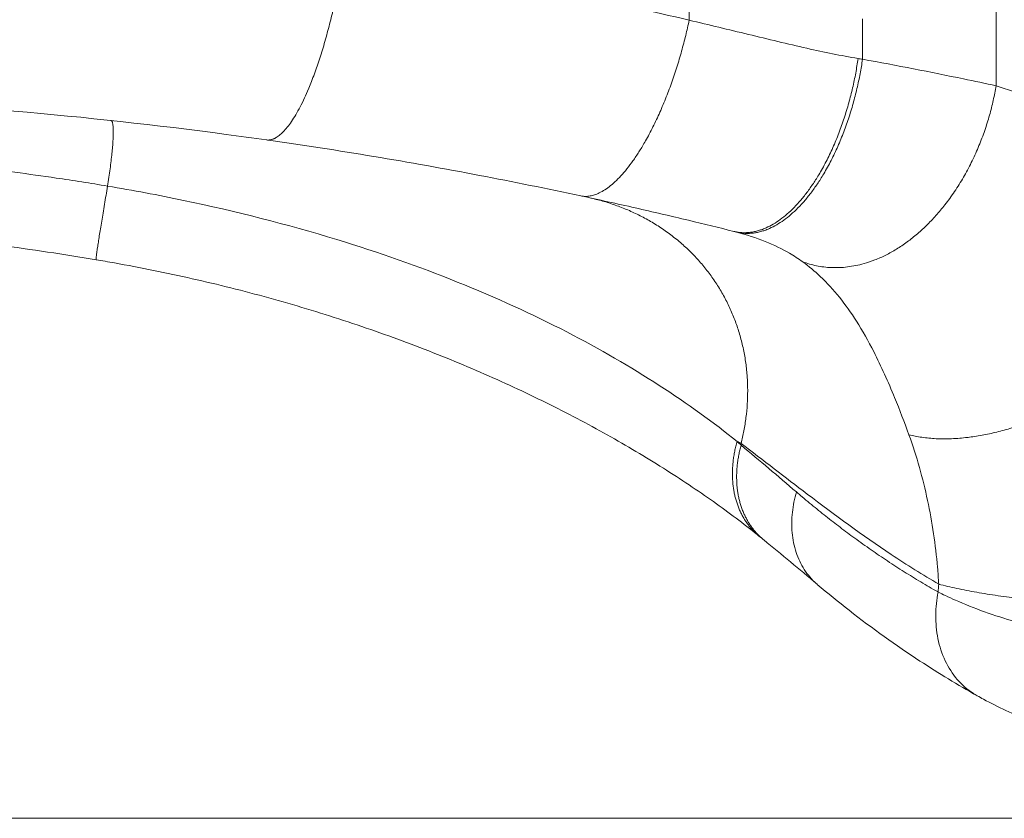
# Model space of a CAD drawing. Units: millimetres. Extents: x 4725 to 29027, y 9155 to 15900.
# Drawn here: x 8794 to 8894, y 9806 to 9887 of the extents above; entities that cross this region are included whole.
import ezdxf

# ---------------------------------------------------------------- set-up
doc = ezdxf.new("R2010")
doc.units = ezdxf.units.MM
doc.header["$MEASUREMENT"] = 0

msp = doc.modelspace()

# ---------------------------------------------------------------- linework, layer by layer
at = {"lineweight": 15}
for p, q in [((8867.36617, 9843.57301), (8867.36617, 9843.75464)), ((10161.43689, 9805.61363), (7339.65293, 9805.61363))]:
    msp.add_line(p, q, dxfattribs=at)
for points, weights in [([(8819.0526, 9874.64889), (8821.88952, 9874.24523), (8825.18571, 9882.16387), (8826.91941, 9893.54777)], [1, 0.795544050123, 0.795544050123, 1]), ([(8851.03968, 9868.95632), (8855.02621, 9868.10286), (8859.71795, 9875.69932), (8862.08317, 9886.83695)], [1, 0.784603652107, 0.784603652107, 1]), ([(8866.62701, 9865.339), (8872.19078, 9863.94699), (8877.61601, 9871.49089), (8879.2767, 9882.92865)], [1, 0.777213372655, 0.777213372655, 1]), ([(8866.89572, 9865.27032), (8872.53671, 9863.85191), (8878.04281, 9871.39435), (8879.72947, 9882.85041)], [1, 0.776940378172, 0.776940378172, 1]), ([(8873.63793, 9862.24211), (8882.38838, 9858.98463), (8891.07868, 9866.89356), (8893.32745, 9880.16128)], [1, 0.755229075312, 0.755229075312, 1]), ([(8803.20949, 9876.62755), (8803.63969, 9876.58127), (8803.54472, 9874.20556), (8802.88079, 9869.94891)], [1, 0.862405553745, 0.820733327453, 0.874983321123]), ([(8802.88079, 9869.94891), (8802.08698, 9865.30019), (8801.64377, 9862.46266), (8801.71451, 9862.45084)], [1, 0.88072909838, 0.858308070507, 0.932736916383]), ([(8851.82027, 9868.78851), (8864.13684, 9866.12967), (8870.43459, 9855.98828), (8867.36617, 9843.75464)], [1, 0.822827853243, 0.822827853243, 1]), ([(8884.45112, 9844.64903), (8893.15787, 9842.38895), (8906.27958, 9848.35572), (8918.54068, 9860.15041)], [1, 0.865983564496, 0.865983564496, 1]), ([(8866.9542, 9843.96631), (8865.84376, 9839.98155), (8866.61803, 9836.4076), (8869.25606, 9834.27905)], [1, 0.884973324723, 0.853856906267, 0.906650744633]), ([(8867.36617, 9843.57301), (8866.28078, 9839.62481), (8867.057, 9836.07651), (8869.6742, 9833.93967)], [1, 0.886235070726, 0.855120303753, 0.906655699081]), ([(8887.48161, 9829.43912), (8898.27346, 9826.63406), (8915.10955, 9826.63406), (8933.87207, 9829.43912)], [1, 0.918472221265, 0.918472221265, 1])]:
    msp.add_rational_spline(points, weights, degree=3, dxfattribs=at)
for points, knots in [([(8862.08317, 9886.83695), (8858.37419, 9887.70997), (8854.61806, 9888.53623), (8843.0142, 9890.90162), (8835.03472, 9892.30325), (8826.92036, 9893.54791), (8826.92005, 9893.54795), (8826.91975, 9893.548), (8826.91945, 9893.54805)], [14.576487044, 14.576487044, 14.576487044, 14.576487044, 15.740077001, 15.740077001, 18.129823825, 18.129823825, 18.129823825, 18.129913585, 18.129913585, 18.129913585, 18.129913585]), ([(8879.2767, 9882.92865), (8877.54294, 9883.22589), (8875.80804, 9883.58252), (8872.08844, 9884.41687), (8870.10231, 9884.90074), (8866.10995, 9885.87273), (8864.1035, 9886.36148), (8862.08318, 9886.83704)], [12.753968648, 12.753968648, 12.753968648, 12.753968648, 13.308805097, 13.308805097, 13.942663418, 13.942663418, 14.576526198, 14.576526198, 14.576526198, 14.576526198]), ([(8893.32745, 9880.16128), (8892.23056, 9880.39276), (8891.12349, 9880.62461), (8886.65235, 9881.54954), (8883.22129, 9882.24242), (8879.72965, 9882.85044), (8879.72959, 9882.85045), (8879.72953, 9882.85046), (8879.72948, 9882.85047)], [11.214916688, 11.214916688, 11.214916688, 11.214916688, 11.586572001, 11.586572001, 12.705651746, 12.705651746, 12.705651746, 12.705670301, 12.705670301, 12.705670301, 12.705670301]), ([(8918.54068, 9860.15041), (8917.45089, 9862.22598), (8916.25201, 9864.14139), (8913.24912, 9868.17076), (8911.37046, 9870.16932), (8907.89597, 9873.11284), (8906.38159, 9874.19429), (8903.4847, 9875.95981), (8902.12278, 9876.67953), (8899.3896, 9877.95397), (8898.02106, 9878.51407), (8895.53985, 9879.43202), (8894.43335, 9879.80743), (8893.32745, 9880.16128)], [6.042712542, 6.042712542, 6.042712542, 6.042712542, 7.019251472, 7.019251472, 8.290439194, 8.290439194, 9.185661336, 9.185661336, 9.931456029, 9.931456029, 10.647044078, 10.647044078, 11.214916688, 11.214916688, 11.214916688, 11.214916688]), ([(8760.02872, 9879.25774), (8764.32438, 9879.19539), (8768.61568, 9879.07378), (8779.74754, 9878.60514), (8786.57271, 9878.16644), (8800.61468, 9876.95655), (8807.82406, 9876.16355), (8816.31689, 9875.03197), (8817.68653, 9874.84326), (8819.0526, 9874.64889)], [-24.378728423, -24.378728423, -24.378728423, -24.378728423, -23.033892713, -23.033892713, -20.881840711, -20.881840711, -18.574645514, -18.574645514, -18.129735171, -18.129735171, -18.129735171, -18.129735171]), ([(8819.0526, 9874.64889), (8826.38976, 9873.60491), (8833.62058, 9872.39779), (8844.19465, 9870.38184), (8847.63135, 9869.686), (8851.03968, 9868.95632)], [-18.129735171, -18.129735171, -18.129735171, -18.129735171, -15.740077001, -15.740077001, -14.576487044, -14.576487044, -14.576487044, -14.576487044]), ([(8802.88079, 9869.94891), (8801.14087, 9870.23897), (8799.39769, 9870.5129), (8794.85805, 9871.18357), (8792.05695, 9871.55541), (8785.60033, 9872.31888), (8781.94067, 9872.68296), (8773.50522, 9873.3712), (8768.72381, 9873.65061), (8759.18452, 9874.00144), (8754.4273, 9874.07505), (8749.66434, 9874.05192), (8749.64712, 9874.05184), (8749.62991, 9874.05175), (8749.61269, 9874.05167)], [52.860297946, 52.860297946, 52.860297946, 52.860297946, 53.403184273, 53.403184273, 54.271802398, 54.271802398, 55.401005959, 55.401005959, 56.868970589, 56.868970589, 58.323861992, 58.323861992, 58.323861992, 58.329121586, 58.329121586, 58.329121586, 58.329121586]), ([(8866.9542, 9843.96631), (8862.19374, 9847.79661), (8856.33453, 9851.64277), (8842.63038, 9858.71774), (8834.69782, 9861.91407), (8821.16727, 9866.05101), (8815.92687, 9867.38513), (8808.03998, 9869.03281), (8805.46392, 9869.5162), (8802.88079, 9869.94891)], [43.727574492, 43.727574492, 43.727574492, 43.727574492, 46.8090012, 46.8090012, 50.025057127, 50.025057127, 51.94088184, 51.94088184, 52.860297946, 52.860297946, 52.860297946, 52.860297946]), ([(8851.03968, 9868.95632), (8852.8962, 9868.55887), (8854.74417, 9868.15138), (8858.41132, 9867.31961), (8860.23114, 9866.89513), (8863.58654, 9866.09174), (8865.12821, 9865.71399), (8866.62701, 9865.339)], [-14.576487044, -14.576487044, -14.576487044, -14.576487044, -13.942663418, -13.942663418, -13.308805097, -13.308805097, -12.753968648, -12.753968648, -12.753968648, -12.753968648]), ([(8801.71451, 9862.45084), (8798.42663, 9863.00021), (8795.1292, 9863.49613), (8786.6787, 9864.62781), (8781.51327, 9865.18772), (8771.11772, 9866.05436), (8765.88415, 9866.35906), (8756.97108, 9866.65795), (8753.29158, 9866.71768), (8749.61269, 9866.71414)], [0, 0, 0, 0, 10.001366195, 10.001366195, 25.578621222, 25.578621222, 41.296205892, 41.296205892, 52.332962182, 52.332962182, 52.332962182, 52.332962182]), ([(8866.89572, 9865.27032), (8868.9601, 9864.73148), (8870.79672, 9863.98434), (8872.76972, 9862.8425), (8873.22383, 9862.54585), (8873.63793, 9862.24211)], [-12.705632983, -12.705632983, -12.705632983, -12.705632983, -11.586572001, -11.586572001, -11.214916688, -11.214916688, -11.214916688, -11.214916688]), ([(8869.25606, 9834.27905), (8867.89253, 9835.37924), (8866.41931, 9836.49899), (8863.26223, 9838.7556), (8861.57349, 9839.89507), (8857.99249, 9842.16947), (8856.09479, 9843.30687), (8852.12607, 9845.54295), (8850.05138, 9846.6443), (8845.75804, 9848.78196), (8843.53626, 9849.8213), (8838.97286, 9851.81699), (8836.62767, 9852.77652), (8831.83711, 9854.60024), (8829.38732, 9855.46746), (8824.40621, 9857.09684), (8821.86969, 9857.8617), (8816.73499, 9859.27821), (8814.13098, 9859.93215), (8808.88324, 9861.12011), (8806.23332, 9861.65605), (8802.9533, 9862.24043), (8802.33421, 9862.3473), (8801.71451, 9862.45084)], [0, 0, 0, 0, 8.457981021, 8.457981021, 16.975646864, 16.975646864, 25.554238229, 25.554238229, 34.093085727, 34.093085727, 42.537620054, 42.537620054, 50.878909709, 50.878909709, 59.134167406, 59.134167406, 67.325952733, 67.325952733, 75.473397843, 75.473397843, 83.589362654, 83.589362654, 85.474423932, 85.474423932, 85.474423932, 85.474423932]), ([(8873.63793, 9862.24211), (8874.27098, 9861.77777), (8874.86527, 9861.27802), (8876.1276, 9860.08434), (8876.77394, 9859.3744), (8877.996, 9857.85804), (8878.56762, 9857.04897), (8879.7382, 9855.21224), (8880.31944, 9854.17394), (8881.63754, 9851.59449), (8882.33773, 9850.0264), (8883.50522, 9847.18481), (8883.98849, 9845.92668), (8884.45112, 9844.64903)], [-11.214916688, -11.214916688, -11.214916688, -11.214916688, -10.647044078, -10.647044078, -9.931456029, -9.931456029, -9.185661336, -9.185661336, -8.290439194, -8.290439194, -7.019251472, -7.019251472, -6.042712542, -6.042712542, -6.042712542, -6.042712542]), ([(8884.45112, 9844.64903), (8885.25191, 9842.43748), (8885.86558, 9840.21525), (8886.82097, 9835.72077), (8887.16039, 9833.44795), (8887.40918, 9830.58337), (8887.44992, 9830.01175), (8887.48161, 9829.43912)], [-6.042712542, -6.042712542, -6.042712542, -6.042712542, -4.35223087, -4.35223087, -2.661761019, -2.661761019, -2.241578481, -2.241578481, -2.241578481, -2.241578481]), ([(8872.99616, 9838.82292), (8872.06059, 9839.62434), (8871.12363, 9840.42086), (8869.247, 9842.00417), (8868.30737, 9842.79092), (8867.36632, 9843.57289), (8867.36627, 9843.57293), (8867.36622, 9843.57297), (8867.36617, 9843.57301)], [42.548349681, 42.548349681, 42.548349681, 42.548349681, 43.092363822, 43.092363822, 43.636377963, 43.636377963, 43.636377963, 43.636407715, 43.636407715, 43.636407715, 43.636407715]), ([(8867.36617, 9843.75464), (8869.61524, 9842.04954), (8871.84591, 9840.31535), (8876.89789, 9836.48295), (8879.72846, 9834.40116), (8882.63183, 9832.46909), (8884.22606, 9831.40821), (8885.84159, 9830.39242), (8887.48161, 9829.43912)], [-6.393954124, -6.393954124, -6.393954124, -6.393954124, -5.044269034, -5.044269034, -3.362846023, -3.362846023, -3.362846023, -2.43958416, -2.43958416, -2.43958416, -2.43958416]), ([(8872.99616, 9838.82292), (8872.806, 9838.1519), (8872.59618, 9837.11099), (8872.48533, 9835.35658), (8872.60497, 9833.97004), (8873.03223, 9832.34301), (8873.73377, 9830.86553), (8874.58683, 9829.87824), (8875.08665, 9829.44651), (8875.1253, 9829.41388)], [-1, -1, -1, -1, -0.8571428571, -0.7857142857, -0.6428571429, -0.5714285714, -0.4285714286, -0.2857142857, -0.2738480497, -0.2738480497, -0.2738480497, -0.2738480497]), ([(8887.4141, 9828.64141), (8887.32728, 9828.69066), (8886.95523, 9828.9026), (8886.29913, 9829.28295), (8885.44725, 9829.79005), (8884.59789, 9830.30896), (8883.75113, 9830.83966), (8882.90709, 9831.38211), (8882.06585, 9831.93628), (8881.22752, 9832.50212), (8880.39219, 9833.07962), (8879.55997, 9833.66872), (8878.76238, 9834.24662), (8877.99908, 9834.81182), (8877.26954, 9835.36303), (8876.53967, 9835.92562), (8875.80815, 9836.50082), (8875.07267, 9837.09075), (8874.33377, 9837.69534), (8873.64085, 9838.27371), (8873.19492, 9838.65266), (8872.99616, 9838.82292)], [39.840427137, 39.840427137, 39.840427137, 39.840427137, 39.888057669, 40.04462287, 40.201171197, 40.357696378, 40.51418912, 40.670643039, 40.827049954, 40.983404631, 41.13969728, 41.295927475, 41.452077578, 41.590389089, 41.728663404, 41.866978167, 42.006820121, 42.147428273, 42.289455872, 42.432775256, 42.548349681, 42.548349681, 42.548349681, 42.548349681]), ([(8891.39374, 9818.0882), (8889.43181, 9819.18786), (8887.49124, 9820.36484), (8883.13359, 9823.21405), (8880.72944, 9824.93499), (8877.27859, 9827.6307), (8876.1971, 9828.50908), (8875.1253, 9829.41388)], [0, 0, 0, 0, 10.003029546, 10.003029546, 22.744797462, 22.744797462, 28.631203263, 28.631203263, 28.631203263, 28.631203263]), ([(8887.4141, 9828.64141), (8887.27125, 9827.88026), (8887.10513, 9826.29489), (8887.32019, 9823.8711), (8888.06083, 9821.59282), (8889.30852, 9819.65929), (8890.53108, 9818.60163), (8891.26313, 9818.16157), (8891.3941, 9818.08816)], [0, 0, 0, 0, 0.1428571429, 0.2857142857, 0.4285714286, 0.5714285714, 0.7142857143, 0.7449367301, 0.7449367301, 0.7449367301, 0.7449367301]), ([(8934.44968, 9825.212), (8934.15747, 9825.14641), (8933.29712, 9824.95762), (8931.14875, 9824.51766), (8928.01776, 9823.9752), (8924.2003, 9823.47959), (8920.42699, 9823.15206), (8916.68555, 9822.98973), (8912.97489, 9822.99315), (8909.30151, 9823.16418), (8905.66801, 9823.50668), (8902.0911, 9824.02517), (8899.33914, 9824.57425), (8897.08431, 9825.11443), (8894.85021, 9825.71919), (8892.06934, 9826.62242), (8889.74971, 9827.54865), (8888.23518, 9828.23943), (8887.65901, 9828.51923), (8887.4141, 9828.64141)], [35.423376834, 35.423376834, 35.423376834, 35.423376834, 35.494774218, 35.633356981, 35.946105301, 36.25309928, 36.558546232, 36.867100578, 37.17904031, 37.496209544, 37.821906354, 38.15820463, 38.504427301, 38.641151117, 38.860205625, 39.224830236, 39.59707706, 39.735193622, 39.840427137, 39.840427137, 39.840427137, 39.840427137]), ([(8937.37647, 9813.57332), (8935.33301, 9813.05943), (8933.26463, 9812.62709), (8929.13297, 9811.9426), (8927.0614, 9811.6886), (8922.95824, 9811.3637), (8920.9183, 9811.2916), (8916.90042, 9811.32551), (8914.91461, 9811.43184), (8911.02254, 9811.81469), (8909.10958, 9812.09323), (8905.38238, 9812.81055), (8903.56287, 9813.2527), (8900.04467, 9814.28525), (8898.34221, 9814.87965), (8895.07967, 9816.20397), (8893.51726, 9816.93822), (8891.82957, 9817.84655), (8891.61077, 9817.96672), (8891.3941, 9818.08816)], [0, 0, 0, 0, 6.321264496, 6.321264496, 12.624122129, 12.624122129, 18.90530618, 18.90530618, 25.197770268, 25.197770268, 31.542643533, 31.542643533, 37.97275575, 37.97275575, 44.508532257, 44.508532257, 51.165104868, 51.165104868, 52.167441068, 52.167441068, 52.167441068, 52.167441068])]:
    msp.add_open_spline(points, degree=3, knots=knots, dxfattribs=at)
for points in [[(8862.08317, 9889.03165), (8862.08317, 9888.30009), (8862.08317, 9887.56852), (8862.08317, 9886.83695)], [(8893.32745, 9888.889), (8893.32745, 9885.97976), (8893.32745, 9883.07052), (8893.32745, 9880.16128)], [(8879.72947, 9882.85041), (8879.72947, 9884.22537), (8879.72947, 9885.60032), (8879.72947, 9886.97527)], [(8879.72947, 9882.85041), (8879.57866, 9882.87667), (8879.42774, 9882.90276), (8879.2767, 9882.92865)], [(8866.62701, 9865.339), (8866.71698, 9865.31649), (8866.80655, 9865.2936), (8866.89572, 9865.27032)], [(8867.36617, 9843.57301), (8867.22968, 9843.70406), (8867.09236, 9843.83515), (8866.9542, 9843.96631)], [(8866.9542, 9843.96631), (8867.09214, 9843.89566), (8867.22947, 9843.82511), (8867.36617, 9843.75464)], [(8869.6742, 9833.93967), (8869.53583, 9834.05264), (8869.39645, 9834.16577), (8869.25606, 9834.27905)], [(8875.09507, 9829.43956), (8873.29229, 9830.96114), (8871.48522, 9832.46104), (8869.6742, 9833.93967)], [(8887.48161, 9829.43912), (8887.45877, 9829.1736), (8887.43627, 9828.90771), (8887.4141, 9828.64141)]]:
    msp.add_open_spline(points, degree=3, dxfattribs=at)

doc.saveas('drawing.dxf')
